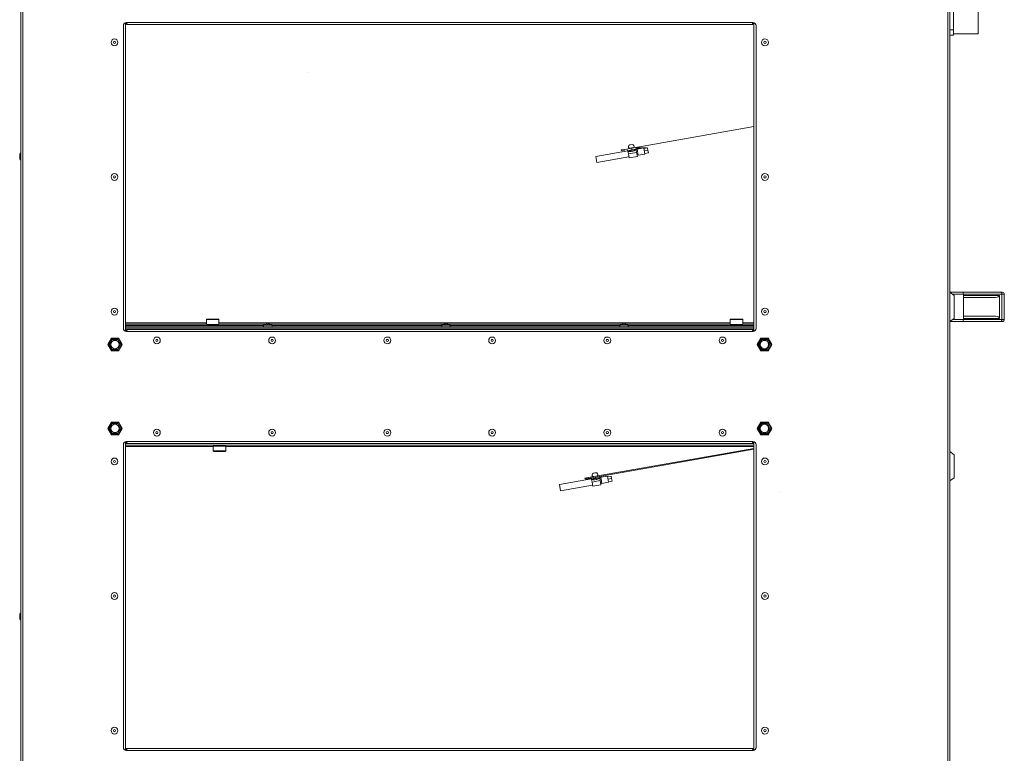
# Model space of a CAD drawing. Units: millimetres. Extents: x -22204 to 127321, y 15234 to 31047.
# Drawn here: x 12573 to 13513, y 22677 to 23377 of the extents above; entities that cross this region are included whole.
import ezdxf

# ---------------------------------------------------------------- set-up
doc = ezdxf.new("R2010")
doc.units = ezdxf.units.MM
doc.header["$MEASUREMENT"] = 0
doc.layers.add('WEN_NAW 1-_ZLICZAC', color=7, linetype='Continuous')
doc.layers.add('WEN_WYW 1-_ZLICZAC', color=7, linetype='Continuous')

msp = doc.modelspace()

# ---------------------------------------------------------------- linework, layer by layer
at = {"color": 8, "linetype": 'Continuous', "lineweight": 15}
for p, q in [((12574.06, 23874.76), (12574.06, 22179.16)), ((12576.06, 23874.96), (12576.06, 22178.96)), ((13459.06, 22178.96), (13459.06, 23874.96)), ((13461.06, 23874.96), (13461.06, 22178.96)), ((13464.56, 23423.26), (13464.56, 23367.26)), ((13488.06, 23363.51), (13488.06, 23395.26)), ((13488.26, 23365.76), (13488.26, 23395.26)), ((12672.06, 23371.46), (12672.06, 23082.46)), ((12674.06, 23374.29), (12674.06, 23079.63)), ((13273.06, 23374.46), (12675.06, 23374.46)), ((13272.06, 23372.46), (12676.06, 23372.46)), ((13274.06, 23079.63), (13274.06, 23374.29)), ((13276.06, 23082.46), (13276.06, 23371.46)), ((13461.06, 23367.26), (13464.56, 23367.26)), ((13464.56, 23362.26), (13461.06, 23362.26)), ((13464.56, 23367.26), (13464.56, 23362.26)), ((13464.56, 23363.51), (13488.06, 23363.51)), ((13488.06, 23365.76), (13488.26, 23365.76)), ((13274.06, 23275.09), (13150.36, 23253.28)), ((13157.75, 23257.88), (13155.63, 23257.51)), ((12573.06, 23245.56), (12573.06, 23247.56)), ((12574.06, 23249.81), (12573.6, 23249.81)), ((12573.6, 23243.31), (12573.6, 23249.81)), ((13153.63, 23252.03), (13123.1, 23246.64)), ((13123.1, 23246.64), (13124.14, 23240.73)), ((13147.41, 23252.76), (13150.36, 23253.28)), ((13147.55, 23251.97), (13147.41, 23252.76)), ((13150.5, 23252.49), (13147.55, 23251.97)), ((13150.36, 23253.28), (13150.5, 23252.49)), ((13153.63, 23252.03), (13153.46, 23253.01)), ((13161.51, 23253.42), (13153.63, 23252.03)), ((13157.57, 23252.72), (13153.63, 23252.03)), ((13153.63, 23252.03), (13153.68, 23251.73)), ((13161.56, 23253.12), (13153.68, 23251.73)), ((13153.72, 23251.53), (13153.68, 23251.73)), ((13153.72, 23251.53), (13154, 23251.58)), ((13154.15, 23249.07), (13153.72, 23251.53)), ((13154.15, 23249.07), (13162.03, 23250.46)), ((13154.84, 23245.13), (13154.15, 23249.07)), ((13154.84, 23245.13), (13162.72, 23246.52)), ((13159.28, 23255.11), (13155.14, 23254.38)), ((13155.14, 23254.38), (13155.19, 23254.13)), ((13158.78, 23251.61), (13156.81, 23251.27)), ((13157.57, 23252.72), (13157.39, 23253.71)), ((13161.51, 23253.42), (13157.57, 23252.72)), ((13159.32, 23254.86), (13159.28, 23255.11)), ((13161.31, 23252.87), (13161.59, 23252.92)), ((13161.33, 23254.4), (13161.51, 23253.42)), ((13161.34, 23254.37), (13166.89, 23254.37)), ((13161.56, 23253.12), (13161.51, 23253.42)), ((13161.59, 23252.92), (13161.56, 23253.12)), ((13162.58, 23253.1), (13161.59, 23252.92)), ((13162.03, 23250.46), (13161.59, 23252.92)), ((13162.72, 23246.52), (13162.03, 23250.46)), ((13162.46, 23248), (13163.45, 23248.17)), ((13162.47, 23247.94), (13163.49, 23247.94)), ((13168.89, 23254.72), (13162.49, 23253.59)), ((13162.49, 23253.59), (13163.53, 23247.68)), ((13168.48, 23254.65), (13162.72, 23254.65)), ((13168.56, 23254.66), (13162.8, 23254.66)), ((13163.53, 23247.68), (13169.94, 23248.81)), ((13169.94, 23248.81), (13168.89, 23254.72)), ((13171.44, 23254.66), (13168.9, 23254.66)), ((13171.36, 23254.65), (13168.91, 23254.65)), ((13168.96, 23254.37), (13169.77, 23254.37)), ((13172.43, 23254.83), (13168.98, 23254.23)), ((13169.41, 23251.76), (13172.86, 23252.37)), ((13169.85, 23249.3), (13173.3, 23249.91)), ((13172.43, 23254.83), (13172.86, 23252.37)), ((13172.86, 23252.37), (13173.3, 23249.91)), ((12573.6, 23243.31), (12574.06, 23243.31)), ((13124.14, 23240.73), (13154.67, 23246.12)), ((13465.06, 23113.96), (13461.06, 23116.96)), ((13473.47, 23116.96), (13461.06, 23116.96)), ((13463.73, 23114.96), (13474.06, 23114.96)), ((13509.68, 23116.96), (13473.47, 23116.96)), ((13474.06, 23113.96), (13474.06, 23114.96)), ((13510.76, 23114.96), (13474.06, 23114.96)), ((13509.68, 23116.96), (13509.89, 23116.92)), ((13509.89, 23116.92), (13510.09, 23116.81)), ((13510.09, 23116.81), (13510.28, 23116.63)), ((13510.28, 23116.63), (13510.44, 23116.38)), ((13510.44, 23116.38), (13510.58, 23116.07)), ((13510.58, 23116.07), (13510.68, 23115.73)), ((13510.68, 23115.73), (13510.74, 23115.35)), ((13510.74, 23115.35), (13510.76, 23114.96)), ((13510.76, 23114.96), (13510.76, 23090.96)), ((13513.06, 23114.96), (13510.76, 23114.96)), ((13513.06, 23114.96), (13513.06, 23090.96)), ((13465.06, 23091.96), (13465.06, 23113.96)), ((13474.06, 23091.96), (13474.06, 23113.96)), ((13474.06, 23113.96), (13508.38, 23113.96)), ((13474.06, 23111.96), (13504.67, 23111.96)), ((13508.38, 23113.96), (13508.38, 23091.96)), ((12751.28, 23087.69), (12674.06, 23087.69)), ((12751.28, 23086.42), (12674.06, 23086.42)), ((12751.28, 23090.76), (12751.28, 23086.26)), ((12751.28, 23090.76), (12752.6, 23090.76)), ((12751.78, 23091.26), (12752.99, 23091.26)), ((12752.6, 23090.76), (12763.28, 23090.76)), ((12752.99, 23091.26), (12762.78, 23091.26)), ((12763.28, 23086.26), (12763.28, 23090.76)), ((13251.28, 23087.69), (12763.28, 23087.69)), ((12807.59, 23086.42), (12763.28, 23086.42)), ((12808.14, 23086.49), (12808.14, 23086.59)), ((12808.42, 23086.55), (12808.42, 23086.68)), ((12811.5, 23086.68), (12811.5, 23086.53)), ((12811.74, 23086.48), (12811.74, 23086.59)), ((12977.59, 23086.42), (12812.33, 23086.42)), ((12978.14, 23086.49), (12978.14, 23086.59)), ((12978.42, 23086.55), (12978.42, 23086.68)), ((12981.5, 23086.68), (12981.5, 23086.53)), ((12981.74, 23086.48), (12981.74, 23086.59)), ((13147.59, 23086.42), (12982.33, 23086.42)), ((13148.14, 23086.49), (13148.14, 23086.59)), ((13148.42, 23086.55), (13148.42, 23086.68)), ((13151.5, 23086.68), (13151.5, 23086.53)), ((13151.74, 23086.48), (13151.74, 23086.59)), ((13251.28, 23086.42), (13152.33, 23086.42)), ((13251.28, 23090.76), (13251.28, 23086.26)), ((13251.28, 23090.76), (13252.6, 23090.76)), ((13251.78, 23091.26), (13252.99, 23091.26)), ((13252.6, 23090.76), (13263.28, 23090.76)), ((13252.99, 23091.26), (13262.78, 23091.26)), ((13263.28, 23086.26), (13263.28, 23090.76)), ((13274.06, 23087.69), (13263.28, 23087.69)), ((13274.06, 23086.42), (13263.28, 23086.42)), ((13461.06, 23088.96), (13465.06, 23091.96)), ((13473.47, 23088.96), (13461.06, 23088.96)), ((13474.06, 23090.96), (13463.73, 23090.96)), ((13509.68, 23088.96), (13473.47, 23088.96)), ((13504.67, 23093.96), (13474.06, 23093.96)), ((13474.06, 23090.96), (13474.06, 23091.96)), ((13508.38, 23091.96), (13474.06, 23091.96)), ((13474.06, 23090.96), (13510.76, 23090.96)), ((13509.89, 23089), (13509.68, 23088.96)), ((13510.09, 23089.12), (13509.89, 23089)), ((13510.28, 23089.3), (13510.09, 23089.12)), ((13510.44, 23089.55), (13510.28, 23089.3)), ((13510.58, 23089.85), (13510.44, 23089.55)), ((13510.68, 23090.2), (13510.58, 23089.85)), ((13510.74, 23090.57), (13510.68, 23090.2)), ((13510.76, 23090.96), (13510.74, 23090.57)), ((13510.76, 23090.96), (13513.06, 23090.96)), ((12805.96, 23085.26), (12674.06, 23085.26)), ((12674.06, 23083.76), (13274.06, 23083.76)), ((12674.06, 23082.76), (13274.06, 23082.76)), ((12674.34, 23080.46), (12674.06, 23080.46)), ((12675.06, 23079.46), (13273.06, 23079.46)), ((12676.06, 23081.46), (13272.06, 23081.46)), ((12751.28, 23086.26), (12752.6, 23086.26)), ((12752.6, 23086.26), (12763.28, 23086.26)), ((12752.88, 23086.26), (12752.88, 23085.26)), ((12761.68, 23085.26), (12761.68, 23086.26)), ((12805.96, 23085.46), (12805.96, 23083.76)), ((12805.96, 23085.46), (12813.96, 23085.46)), ((12813.96, 23083.76), (12813.96, 23085.46)), ((12975.96, 23085.26), (12813.96, 23085.26)), ((12975.96, 23085.46), (12975.96, 23083.76)), ((12975.96, 23085.46), (12983.96, 23085.46)), ((12983.96, 23083.76), (12983.96, 23085.46)), ((13145.96, 23085.26), (12983.96, 23085.26)), ((13145.96, 23085.46), (13145.96, 23083.76)), ((13145.96, 23085.46), (13153.96, 23085.46)), ((13153.96, 23083.76), (13153.96, 23085.46)), ((13274.06, 23085.26), (13153.96, 23085.26)), ((13251.28, 23086.26), (13252.6, 23086.26)), ((13252.6, 23086.26), (13263.28, 23086.26)), ((13252.88, 23086.26), (13252.88, 23085.26)), ((13261.68, 23085.26), (13261.68, 23086.26)), ((13274.06, 23080.46), (13273.76, 23080.46)), ((12660.6, 23072.96), (12657.13, 23066.96)), ((12657.71, 23066.96), (12660.88, 23072.46)), ((12661.43, 23071.51), (12658.81, 23066.96)), ((12667.52, 23072.96), (12660.6, 23072.96)), ((12660.88, 23072.46), (12667.24, 23072.46)), ((12666.69, 23071.51), (12661.43, 23071.51)), ((12669.31, 23066.96), (12666.69, 23071.51)), ((12667.24, 23072.46), (12670.41, 23066.96)), ((12670.99, 23066.96), (12667.52, 23072.96)), ((13280.6, 23072.96), (13277.13, 23066.96)), ((13280.88, 23072.46), (13277.71, 23066.96)), ((13281.43, 23071.51), (13278.81, 23066.96)), ((13287.52, 23072.96), (13280.6, 23072.96)), ((13287.24, 23072.46), (13280.88, 23072.46)), ((13286.69, 23071.51), (13281.43, 23071.51)), ((13289.31, 23066.96), (13286.69, 23071.51)), ((13290.41, 23066.96), (13287.24, 23072.46)), ((13290.99, 23066.96), (13287.52, 23072.96)), ((12657.13, 23066.96), (12660.6, 23060.96)), ((12660.88, 23061.46), (12657.71, 23066.96)), ((12658.81, 23066.96), (12661.43, 23062.41)), ((12660.6, 23060.96), (12667.52, 23060.96)), ((12667.24, 23061.46), (12660.88, 23061.46)), ((12661.43, 23062.41), (12666.69, 23062.41)), ((12666.69, 23062.41), (12669.31, 23066.96)), ((12670.41, 23066.96), (12667.24, 23061.46)), ((12667.52, 23060.96), (12670.99, 23066.96)), ((13277.13, 23066.96), (13280.6, 23060.96)), ((13277.71, 23066.96), (13280.88, 23061.46)), ((13278.81, 23066.96), (13281.43, 23062.41)), ((13280.6, 23060.96), (13287.52, 23060.96)), ((13280.88, 23061.46), (13287.24, 23061.46)), ((13281.43, 23062.41), (13286.69, 23062.41)), ((13286.69, 23062.41), (13289.31, 23066.96)), ((13287.24, 23061.46), (13290.41, 23066.96)), ((13287.52, 23060.96), (13290.99, 23066.96)), ((12660.6, 22992.96), (12657.13, 22986.96)), ((12660.88, 22992.46), (12657.71, 22986.96)), ((12667.52, 22992.96), (12660.6, 22992.96)), ((12667.24, 22992.46), (12660.88, 22992.46)), ((12670.41, 22986.96), (12667.24, 22992.46)), ((12670.99, 22986.96), (12667.52, 22992.96)), ((13280.6, 22992.96), (13277.13, 22986.96)), ((13277.71, 22986.96), (13280.88, 22992.46)), ((13287.52, 22992.96), (13280.6, 22992.96)), ((13280.88, 22992.46), (13287.24, 22992.46)), ((13287.24, 22992.46), (13290.41, 22986.96)), ((13290.99, 22986.96), (13287.52, 22992.96)), ((12657.13, 22986.96), (12660.6, 22980.96)), ((12657.71, 22986.96), (12660.88, 22981.46)), ((12661.43, 22991.51), (12658.81, 22986.96)), ((12658.81, 22986.96), (12661.43, 22982.41)), ((12666.69, 22991.51), (12661.43, 22991.51)), ((12669.31, 22986.96), (12666.69, 22991.51)), ((12666.69, 22982.41), (12669.31, 22986.96)), ((12667.24, 22981.46), (12670.41, 22986.96)), ((12667.52, 22980.96), (12670.99, 22986.96)), ((13277.13, 22986.96), (13280.6, 22980.96)), ((13280.88, 22981.46), (13277.71, 22986.96)), ((13281.43, 22991.51), (13278.81, 22986.96)), ((13278.81, 22986.96), (13281.43, 22982.41)), ((13286.69, 22991.51), (13281.43, 22991.51)), ((13289.31, 22986.96), (13286.69, 22991.51)), ((13286.69, 22982.41), (13289.31, 22986.96)), ((13290.41, 22986.96), (13287.24, 22981.46)), ((13287.52, 22980.96), (13290.99, 22986.96)), ((12660.6, 22980.96), (12667.52, 22980.96)), ((12660.88, 22981.46), (12667.24, 22981.46)), ((12661.43, 22982.41), (12666.69, 22982.41)), ((12674.06, 22974.29), (12674.06, 22679.63)), ((13273.06, 22974.46), (12675.06, 22974.46)), ((13274.06, 22679.63), (13274.06, 22974.29)), ((13280.6, 22980.96), (13287.52, 22980.96)), ((13287.24, 22981.46), (13280.88, 22981.46)), ((13281.43, 22982.41), (13286.69, 22982.41)), ((12672.06, 22971.46), (12672.06, 22682.46)), ((12676.06, 22972.46), (12674.06, 22972.46)), ((13274.06, 22970.96), (12674.06, 22970.96)), ((12674.06, 22969.66), (12757.76, 22969.66)), ((13272.06, 22972.46), (12676.06, 22972.46)), ((12757.76, 22969.96), (12757.76, 22965.46)), ((12757.78, 22969.96), (12757.76, 22969.96)), ((12757.78, 22965.46), (12757.76, 22965.46)), ((12769.76, 22969.96), (12757.78, 22969.96)), ((12769.76, 22965.46), (12757.78, 22965.46)), ((12758.28, 22964.96), (12758.26, 22964.96)), ((12769.26, 22964.96), (12758.28, 22964.96)), ((12759.36, 22970.96), (12759.36, 22969.96)), ((12768.16, 22969.96), (12768.16, 22970.96)), ((12769.76, 22965.46), (12769.76, 22969.96)), ((12769.76, 22969.66), (13274.06, 22969.66)), ((13274.06, 22967.91), (13115.66, 22939.98)), ((13274.06, 22967.1), (13115.8, 22939.19)), ((13274.06, 22972.46), (13272.06, 22972.46)), ((13276.06, 22682.46), (13276.06, 22971.46)), ((13465.06, 22961.86), (13461.06, 22964.86)), ((13465.06, 22939.86), (13465.06, 22961.86)), ((13118.93, 22938.73), (13088.4, 22933.34)), ((13112.71, 22939.46), (13115.66, 22939.98)), ((13112.85, 22938.67), (13112.71, 22939.46)), ((13115.8, 22939.19), (13112.85, 22938.67)), ((13113.01, 22938.7), (13118.76, 22938.7)), ((13115.66, 22939.98), (13115.8, 22939.19)), ((13118.93, 22938.73), (13118.76, 22939.71)), ((13123.79, 22939.58), (13118.93, 22938.73)), ((13122.87, 22939.42), (13118.93, 22938.73)), ((13118.93, 22938.73), (13118.98, 22938.43)), ((13123.85, 22939.29), (13118.98, 22938.43)), ((13119.02, 22938.23), (13118.98, 22938.43)), ((13119.02, 22938.23), (13119.3, 22938.28)), ((13119.45, 22935.77), (13119.02, 22938.23)), ((13119.45, 22935.77), (13127.33, 22937.16)), ((13123, 22941.53), (13120.44, 22941.08)), ((13120.44, 22941.08), (13120.49, 22940.83)), ((13122.24, 22944.44), (13120.93, 22944.21)), ((13123.33, 22938.18), (13122.11, 22937.97)), ((13123.05, 22944.58), (13122.24, 22944.44)), ((13122.87, 22939.42), (13122.69, 22940.41)), ((13126.81, 22940.12), (13122.87, 22939.42)), ((13124.58, 22941.81), (13123, 22941.53)), ((13124.08, 22938.31), (13123.33, 22938.18)), ((13126.81, 22940.12), (13123.79, 22939.58)), ((13126.86, 22939.82), (13123.85, 22939.29)), ((13124.62, 22941.56), (13124.58, 22941.81)), ((13126.61, 22939.57), (13126.89, 22939.62)), ((13126.63, 22941.1), (13126.81, 22940.12)), ((13126.86, 22939.82), (13126.81, 22940.12)), ((13126.89, 22939.62), (13126.86, 22939.82)), ((13127.88, 22939.8), (13126.89, 22939.62)), ((13127.33, 22937.16), (13126.89, 22939.62)), ((13128.02, 22933.22), (13127.33, 22937.16)), ((13134.19, 22941.42), (13127.79, 22940.29)), ((13127.79, 22940.29), (13128.83, 22934.38)), ((13135.24, 22935.51), (13134.19, 22941.42)), ((13137.73, 22941.53), (13134.28, 22940.93)), ((13134.71, 22938.46), (13138.16, 22939.07)), ((13135.15, 22936), (13138.6, 22936.61)), ((13137.73, 22941.53), (13138.16, 22939.07)), ((13138.16, 22939.07), (13138.6, 22936.61)), ((13461.06, 22936.86), (13465.06, 22939.86)), ((13088.4, 22933.34), (13089.44, 22927.43)), ((13089.44, 22927.43), (13119.97, 22932.82)), ((13120.14, 22931.83), (13119.45, 22935.77)), ((13120.14, 22931.83), (13128.02, 22933.22)), ((13127.76, 22934.7), (13128.75, 22934.87)), ((13128.83, 22934.38), (13135.24, 22935.51)), ((12573.06, 22806.36), (12573.06, 22808.36)), ((12574.06, 22810.61), (12573.6, 22810.61)), ((12573.6, 22804.11), (12573.6, 22810.61)), ((12573.6, 22804.11), (12574.06, 22804.11)), ((12675.06, 22679.46), (13273.06, 22679.46)), ((12676.06, 22681.46), (13272.06, 22681.46))]:
    msp.add_line(p, q, dxfattribs=at)
for centre, radius in [((12663.56, 23355.46), 3.25), ((12663.56, 23355.46), 1), ((13284.56, 23355.46), 3.25), ((13284.56, 23355.46), 1), ((12663.56, 23226.96), 3.25), ((12663.56, 23226.96), 1), ((13284.56, 23226.96), 3.25), ((13284.56, 23226.96), 1), ((12663.56, 23098.46), 3.25), ((12663.56, 23098.46), 1), ((13284.56, 23098.46), 3.25), ((13284.56, 23098.46), 1), ((12664.06, 23066.96), 4), ((12704.06, 23070.96), 3.25), ((12704.06, 23070.96), 1), ((12814.06, 23070.96), 3.25), ((12814.06, 23070.96), 1), ((12924.06, 23070.96), 3.25), ((12924.06, 23070.96), 1), ((13024.06, 23070.96), 3.25), ((13024.06, 23070.96), 1), ((13134.06, 23070.96), 3.25), ((13134.06, 23070.96), 1), ((13244.06, 23070.96), 3.25), ((13244.06, 23070.96), 1), ((13284.06, 23066.96), 4), ((12664.06, 22986.96), 4), ((12704.06, 22982.96), 3.25), ((12704.06, 22982.96), 1), ((12814.06, 22982.96), 3.25), ((12814.06, 22982.96), 1), ((12924.06, 22982.96), 3.25), ((12924.06, 22982.96), 1), ((13024.06, 22982.96), 3.25), ((13024.06, 22982.96), 1), ((13134.06, 22982.96), 3.25), ((13134.06, 22982.96), 1), ((13244.06, 22982.96), 3.25), ((13244.06, 22982.96), 1), ((13284.06, 22986.96), 4), ((12663.56, 22955.46), 3.25), ((12663.56, 22955.46), 1), ((13284.56, 22955.46), 3.25), ((13284.56, 22955.46), 1), ((12663.56, 22826.96), 3.25), ((12663.56, 22826.96), 1), ((13284.56, 22826.96), 3.25), ((13284.56, 22826.96), 1), ((12663.56, 22698.46), 3.25), ((13284.56, 22698.46), 3.25), ((12663.56, 22698.46), 1), ((13284.56, 22698.46), 1)]:
    msp.add_circle(centre, radius, dxfattribs=at)
for centre, radius, start, end in [((12675.06, 23371.46), 3, 90, 180), ((13273.06, 23371.46), 3, 0, 90), ((13155.92, 23255.86), 1.68, 100, 242.26741), ((13158.04, 23256.23), 1.68, 317.73259, 100), ((12578.06, 23247.56), 5, 153.25632, 180), ((13155.94, 23256.19), 5, 243.1301, 280), ((13157.91, 23256.54), 5, 280, 316.8699), ((12578.06, 23245.56), 5, 180, 206.74368), ((13511.06, 23114.96), 2, 0, 90), ((12751.78, 23090.76), 0.5, 90, 180), ((12762.78, 23090.76), 0.5, 0, 90), ((12809.91, 23080.59), 6.27, 103.88425, 129.03175), ((12810.01, 23080.59), 6.27, 50.96825, 76.11515), ((12979.91, 23080.59), 6.27, 103.88425, 129.03175), ((12980.01, 23080.59), 6.27, 50.96825, 76.11515), ((13149.91, 23080.59), 6.27, 103.88425, 129.03175), ((13150.01, 23080.59), 6.27, 50.96825, 76.11515), ((13251.78, 23090.76), 0.5, 90, 180), ((13262.78, 23090.76), 0.5, 0, 90), ((13511.06, 23090.96), 2, 270, 0), ((12675.06, 23082.46), 3, 180, 270), ((13273.06, 23082.46), 3, 270, 0), ((12675.06, 22971.46), 3, 90, 180), ((13273.06, 22971.46), 3, 0, 90), ((12758.26, 22965.46), 0.5, 180, 270), ((12769.26, 22965.46), 0.5, 270, 0), ((13121.24, 22942.89), 5, 243.1301, 280), ((13121.22, 22942.56), 1.68, 100, 242.26741), ((13123.34, 22942.93), 1.68, 317.73259, 100), ((13123.21, 22943.24), 5, 280, 316.8699), ((12578.06, 22808.36), 5, 153.25632, 180), ((12578.06, 22806.36), 5, 180, 206.74368), ((12675.06, 22682.46), 3, 180, 270), ((13273.06, 22682.46), 3, 270, 0)]:
    msp.add_arc(centre, radius, start, end, dxfattribs=at)
for centre, major_axis, ratio, start_param, end_param in [((13473.47, 23114.96), (0, 2), 0.292998, 4.712389, 6.283185), ((13504.67, 23113.96), (3.71, 0), 0.539666, 4.712389, 6.283185), ((13473.47, 23090.96), (0, 2), 0.292998, 3.141593, 4.712389), ((13504.67, 23091.96), (3.71, 0), 0.539666, 0, 1.570796)]:
    msp.add_ellipse(centre, major_axis=major_axis, ratio=ratio, start_param=start_param, end_param=end_param, dxfattribs=at)
for points, knots in [([(12674.06, 23374.46), (12674.09, 23374.22), (12674.11, 23373.99), (12674.19, 23373.76), (12674.26, 23373.54), (12674.39, 23373.33), (12674.55, 23373.15), (12674.71, 23372.97), (12674.9, 23372.82), (12675.11, 23372.7), (12675.32, 23372.59), (12675.55, 23372.51), (12675.79, 23372.48), (12675.88, 23372.47), (12675.97, 23372.47), (12676.06, 23372.46)], [0, 0, 0, 0, 1, 1, 1, 2, 2, 2, 3, 3, 3, 4, 4, 4, 5, 5, 5, 5]), ([(12674.86, 23374.46), (12674.88, 23374.31), (12674.9, 23374.15), (12674.95, 23374), (12675, 23373.85), (12675.09, 23373.7), (12675.21, 23373.61), (12675.23, 23373.6), (12675.24, 23373.59), (12675.26, 23373.58)], [0, 0, 0, 0, 1, 1, 1, 2, 2, 2, 3, 3, 3, 3]), ([(12676.06, 23372.46), (12675.97, 23372.49), (12675.89, 23372.51), (12675.8, 23372.59), (12675.72, 23372.67), (12675.63, 23372.8), (12675.54, 23372.96), (12675.46, 23373.11), (12675.37, 23373.3), (12675.29, 23373.51), (12675.2, 23373.72), (12675.11, 23373.95), (12675.03, 23374.19), (12675, 23374.28), (12674.96, 23374.37), (12674.93, 23374.46)], [0, 0, 0, 0, 1, 1, 1, 2, 2, 2, 3, 3, 3, 4, 4, 4, 5, 5, 5, 5]), ([(13273.19, 23374.46), (13273.1, 23374.22), (13273.02, 23373.99), (13272.93, 23373.76), (13272.85, 23373.54), (13272.76, 23373.33), (13272.67, 23373.15), (13272.59, 23372.97), (13272.5, 23372.82), (13272.42, 23372.7), (13272.33, 23372.59), (13272.24, 23372.51), (13272.16, 23372.48), (13272.13, 23372.47), (13272.09, 23372.47), (13272.06, 23372.46)], [0, 0, 0, 0, 1, 1, 1, 2, 2, 2, 3, 3, 3, 4, 4, 4, 5, 5, 5, 5]), ([(13272.06, 23372.46), (13272.3, 23372.49), (13272.54, 23372.51), (13272.76, 23372.59), (13272.99, 23372.67), (13273.2, 23372.8), (13273.37, 23372.96), (13273.55, 23373.11), (13273.7, 23373.3), (13273.82, 23373.51), (13273.94, 23373.72), (13274.02, 23373.95), (13274.04, 23374.19), (13274.04, 23374.22), (13274.05, 23374.24), (13274.05, 23374.26)], [0, 0, 0, 0, 1, 1, 1, 2, 2, 2, 3, 3, 3, 4, 4, 4, 5, 5, 5, 5]), ([(13272.86, 23373.58), (13272.87, 23373.59), (13272.89, 23373.6), (13272.91, 23373.62), (13273.04, 23373.71), (13273.12, 23373.86), (13273.17, 23374.01), (13273.22, 23374.16), (13273.24, 23374.31), (13273.26, 23374.46)], [0, 0, 0, 0, 1, 1, 1, 2, 2, 2, 3, 3, 3, 3]), ([(13511.06, 23116.96), (13511.04, 23116.96), (13511.03, 23116.96), (13510.97, 23116.96), (13510.91, 23116.96), (13510.82, 23116.96), (13510.69, 23116.96), (13510.57, 23116.96), (13510.42, 23116.96), (13510.25, 23116.96), (13510.08, 23116.96), (13509.88, 23116.96), (13509.68, 23116.96)], [0, 0, 0, 0, 1, 1, 1, 2, 2, 2, 3, 3, 3, 4, 4, 4, 4]), ([(12808.55, 23086.59), (12808.5, 23086.58), (12808.45, 23086.56), (12808.4, 23086.55), (12808.35, 23086.53), (12808.29, 23086.52), (12808.24, 23086.51), (12808.2, 23086.5), (12808.15, 23086.49), (12808.11, 23086.49), (12808.07, 23086.48), (12808.04, 23086.48), (12808.02, 23086.48), (12807.99, 23086.48), (12807.97, 23086.48), (12807.96, 23086.48), (12807.95, 23086.49), (12807.94, 23086.5), (12807.95, 23086.5), (12807.96, 23086.5), (12807.97, 23086.52), (12807.99, 23086.53), (12808.01, 23086.54), (12808.04, 23086.55), (12808.07, 23086.57), (12808.09, 23086.57), (12808.11, 23086.58), (12808.14, 23086.59)], [0, 0, 0, 0, 1, 1, 1, 2, 2, 2, 3, 3, 3, 4, 4, 4, 5, 5, 5, 6, 6, 6, 7, 7, 7, 8, 8, 8, 9, 9, 9, 9]), ([(12808.14, 23086.59), (12808.19, 23086.61), (12808.25, 23086.63), (12808.29, 23086.64), (12808.34, 23086.66), (12808.38, 23086.67), (12808.39, 23086.68), (12808.4, 23086.68), (12808.4, 23086.68), (12808.41, 23086.68)], [0, 0, 0, 0, 1, 1, 1, 2, 2, 2, 3, 3, 3, 3]), ([(12809.45, 23086.59), (12809.44, 23086.61), (12809.43, 23086.63), (12809.4, 23086.64), (12809.37, 23086.66), (12809.32, 23086.67), (12809.27, 23086.68), (12809.22, 23086.68), (12809.16, 23086.68), (12809.09, 23086.68), (12809.03, 23086.68), (12808.96, 23086.67), (12808.89, 23086.66), (12808.82, 23086.65), (12808.75, 23086.64), (12808.68, 23086.62), (12808.63, 23086.61), (12808.59, 23086.6), (12808.55, 23086.59)], [0, 0, 0, 0, 1, 1, 1, 2, 2, 2, 3, 3, 3, 4, 4, 4, 5, 5, 5, 6, 6, 6, 6]), ([(12810.33, 23086.59), (12810.32, 23086.58), (12810.3, 23086.56), (12810.28, 23086.55), (12810.25, 23086.53), (12810.22, 23086.52), (12810.18, 23086.51), (12810.14, 23086.5), (12810.1, 23086.49), (12810.05, 23086.49), (12810, 23086.48), (12809.95, 23086.48), (12809.9, 23086.48), (12809.86, 23086.48), (12809.81, 23086.48), (12809.76, 23086.48), (12809.72, 23086.49), (12809.67, 23086.49), (12809.63, 23086.5), (12809.6, 23086.51), (12809.56, 23086.52), (12809.53, 23086.53), (12809.5, 23086.54), (12809.48, 23086.55), (12809.47, 23086.57)], [0, 0, 0, 0, 1, 1, 1, 2, 2, 2, 3, 3, 3, 4, 4, 4, 5, 5, 5, 6, 6, 6, 7, 7, 7, 8, 8, 8, 8]), ([(12811.28, 23086.59), (12811.21, 23086.61), (12811.14, 23086.63), (12811.06, 23086.64), (12810.99, 23086.66), (12810.91, 23086.67), (12810.84, 23086.68), (12810.76, 23086.68), (12810.7, 23086.68), (12810.63, 23086.68), (12810.57, 23086.68), (12810.52, 23086.67), (12810.47, 23086.66), (12810.43, 23086.65), (12810.39, 23086.64), (12810.37, 23086.62), (12810.35, 23086.61), (12810.34, 23086.6), (12810.33, 23086.59)], [0, 0, 0, 0, 1, 1, 1, 2, 2, 2, 3, 3, 3, 4, 4, 4, 5, 5, 5, 6, 6, 6, 6]), ([(12811.74, 23086.59), (12811.78, 23086.58), (12811.82, 23086.56), (12811.84, 23086.55), (12811.87, 23086.53), (12811.89, 23086.52), (12811.9, 23086.51), (12811.91, 23086.5), (12811.9, 23086.48), (12811.9, 23086.49), (12811.9, 23086.5), (12811.87, 23086.48), (12811.85, 23086.48), (12811.83, 23086.48), (12811.8, 23086.48), (12811.76, 23086.48), (12811.73, 23086.49), (12811.69, 23086.49), (12811.64, 23086.5), (12811.6, 23086.51), (12811.55, 23086.52), (12811.5, 23086.53), (12811.46, 23086.54), (12811.41, 23086.55), (12811.36, 23086.57), (12811.33, 23086.57), (12811.3, 23086.58), (12811.28, 23086.59)], [0, 0, 0, 0, 1, 1, 1, 2, 2, 2, 3, 3, 3, 4, 4, 4, 5, 5, 5, 6, 6, 6, 7, 7, 7, 8, 8, 8, 9, 9, 9, 9]), ([(12811.5, 23086.68), (12811.5, 23086.68), (12811.5, 23086.68), (12811.5, 23086.68), (12811.51, 23086.68), (12811.52, 23086.68), (12811.54, 23086.66), (12811.57, 23086.65), (12811.6, 23086.64), (12811.65, 23086.62), (12811.68, 23086.61), (12811.71, 23086.6), (12811.74, 23086.59)], [0, 0, 0, 0, 1, 1, 1, 2, 2, 2, 3, 3, 3, 4, 4, 4, 4]), ([(12978.55, 23086.59), (12978.5, 23086.58), (12978.45, 23086.56), (12978.4, 23086.55), (12978.35, 23086.53), (12978.29, 23086.52), (12978.24, 23086.51), (12978.2, 23086.5), (12978.15, 23086.49), (12978.11, 23086.49), (12978.07, 23086.48), (12978.04, 23086.48), (12978.02, 23086.48), (12977.99, 23086.48), (12977.97, 23086.48), (12977.96, 23086.48), (12977.95, 23086.49), (12977.94, 23086.5), (12977.95, 23086.5), (12977.96, 23086.5), (12977.97, 23086.52), (12977.99, 23086.53), (12978.01, 23086.54), (12978.04, 23086.55), (12978.07, 23086.57), (12978.09, 23086.57), (12978.11, 23086.58), (12978.14, 23086.59)], [0, 0, 0, 0, 1, 1, 1, 2, 2, 2, 3, 3, 3, 4, 4, 4, 5, 5, 5, 6, 6, 6, 7, 7, 7, 8, 8, 8, 9, 9, 9, 9]), ([(12978.14, 23086.59), (12978.19, 23086.61), (12978.25, 23086.63), (12978.29, 23086.64), (12978.34, 23086.66), (12978.38, 23086.67), (12978.39, 23086.68), (12978.4, 23086.68), (12978.4, 23086.68), (12978.41, 23086.68)], [0, 0, 0, 0, 1, 1, 1, 2, 2, 2, 3, 3, 3, 3]), ([(12979.45, 23086.59), (12979.44, 23086.61), (12979.43, 23086.63), (12979.4, 23086.64), (12979.37, 23086.66), (12979.32, 23086.67), (12979.27, 23086.68), (12979.22, 23086.68), (12979.16, 23086.68), (12979.09, 23086.68), (12979.03, 23086.68), (12978.96, 23086.67), (12978.89, 23086.66), (12978.82, 23086.65), (12978.75, 23086.64), (12978.68, 23086.62), (12978.63, 23086.61), (12978.59, 23086.6), (12978.55, 23086.59)], [0, 0, 0, 0, 1, 1, 1, 2, 2, 2, 3, 3, 3, 4, 4, 4, 5, 5, 5, 6, 6, 6, 6]), ([(12980.33, 23086.59), (12980.32, 23086.58), (12980.3, 23086.56), (12980.28, 23086.55), (12980.25, 23086.53), (12980.22, 23086.52), (12980.18, 23086.51), (12980.14, 23086.5), (12980.1, 23086.49), (12980.05, 23086.49), (12980, 23086.48), (12979.95, 23086.48), (12979.9, 23086.48), (12979.86, 23086.48), (12979.81, 23086.48), (12979.76, 23086.48), (12979.72, 23086.49), (12979.67, 23086.49), (12979.63, 23086.5), (12979.6, 23086.51), (12979.56, 23086.52), (12979.53, 23086.53), (12979.5, 23086.54), (12979.48, 23086.55), (12979.47, 23086.57)], [0, 0, 0, 0, 1, 1, 1, 2, 2, 2, 3, 3, 3, 4, 4, 4, 5, 5, 5, 6, 6, 6, 7, 7, 7, 8, 8, 8, 8]), ([(12981.28, 23086.59), (12981.21, 23086.61), (12981.14, 23086.63), (12981.06, 23086.64), (12980.99, 23086.66), (12980.91, 23086.67), (12980.84, 23086.68), (12980.76, 23086.68), (12980.7, 23086.68), (12980.63, 23086.68), (12980.57, 23086.68), (12980.52, 23086.67), (12980.47, 23086.66), (12980.43, 23086.65), (12980.39, 23086.64), (12980.37, 23086.62), (12980.35, 23086.61), (12980.34, 23086.6), (12980.33, 23086.59)], [0, 0, 0, 0, 1, 1, 1, 2, 2, 2, 3, 3, 3, 4, 4, 4, 5, 5, 5, 6, 6, 6, 6]), ([(12981.74, 23086.59), (12981.78, 23086.58), (12981.82, 23086.56), (12981.84, 23086.55), (12981.87, 23086.53), (12981.89, 23086.52), (12981.9, 23086.51), (12981.91, 23086.5), (12981.9, 23086.48), (12981.9, 23086.49), (12981.9, 23086.5), (12981.87, 23086.48), (12981.85, 23086.48), (12981.83, 23086.48), (12981.8, 23086.48), (12981.76, 23086.48), (12981.73, 23086.49), (12981.69, 23086.49), (12981.64, 23086.5), (12981.6, 23086.51), (12981.55, 23086.52), (12981.5, 23086.53), (12981.46, 23086.54), (12981.41, 23086.55), (12981.36, 23086.57), (12981.33, 23086.57), (12981.3, 23086.58), (12981.28, 23086.59)], [0, 0, 0, 0, 1, 1, 1, 2, 2, 2, 3, 3, 3, 4, 4, 4, 5, 5, 5, 6, 6, 6, 7, 7, 7, 8, 8, 8, 9, 9, 9, 9]), ([(12981.5, 23086.68), (12981.5, 23086.68), (12981.5, 23086.68), (12981.5, 23086.68), (12981.51, 23086.68), (12981.52, 23086.68), (12981.54, 23086.66), (12981.57, 23086.65), (12981.6, 23086.64), (12981.65, 23086.62), (12981.68, 23086.61), (12981.71, 23086.6), (12981.74, 23086.59)], [0, 0, 0, 0, 1, 1, 1, 2, 2, 2, 3, 3, 3, 4, 4, 4, 4]), ([(13148.55, 23086.59), (13148.5, 23086.58), (13148.45, 23086.56), (13148.4, 23086.55), (13148.35, 23086.53), (13148.29, 23086.52), (13148.24, 23086.51), (13148.2, 23086.5), (13148.15, 23086.49), (13148.11, 23086.49), (13148.07, 23086.48), (13148.04, 23086.48), (13148.02, 23086.48), (13147.99, 23086.48), (13147.97, 23086.48), (13147.96, 23086.48), (13147.95, 23086.49), (13147.94, 23086.5), (13147.95, 23086.5), (13147.96, 23086.5), (13147.97, 23086.52), (13147.99, 23086.53), (13148.01, 23086.54), (13148.04, 23086.55), (13148.07, 23086.57), (13148.09, 23086.57), (13148.11, 23086.58), (13148.14, 23086.59)], [0, 0, 0, 0, 1, 1, 1, 2, 2, 2, 3, 3, 3, 4, 4, 4, 5, 5, 5, 6, 6, 6, 7, 7, 7, 8, 8, 8, 9, 9, 9, 9]), ([(13148.14, 23086.59), (13148.19, 23086.61), (13148.25, 23086.63), (13148.29, 23086.64), (13148.34, 23086.66), (13148.38, 23086.67), (13148.39, 23086.68), (13148.4, 23086.68), (13148.4, 23086.68), (13148.41, 23086.68)], [0, 0, 0, 0, 1, 1, 1, 2, 2, 2, 3, 3, 3, 3]), ([(13149.45, 23086.59), (13149.44, 23086.61), (13149.43, 23086.63), (13149.4, 23086.64), (13149.37, 23086.66), (13149.32, 23086.67), (13149.27, 23086.68), (13149.22, 23086.68), (13149.16, 23086.68), (13149.09, 23086.68), (13149.03, 23086.68), (13148.96, 23086.67), (13148.89, 23086.66), (13148.82, 23086.65), (13148.75, 23086.64), (13148.68, 23086.62), (13148.63, 23086.61), (13148.59, 23086.6), (13148.55, 23086.59)], [0, 0, 0, 0, 1, 1, 1, 2, 2, 2, 3, 3, 3, 4, 4, 4, 5, 5, 5, 6, 6, 6, 6]), ([(13150.33, 23086.59), (13150.32, 23086.58), (13150.3, 23086.56), (13150.28, 23086.55), (13150.25, 23086.53), (13150.22, 23086.52), (13150.18, 23086.51), (13150.14, 23086.5), (13150.1, 23086.49), (13150.05, 23086.49), (13150, 23086.48), (13149.95, 23086.48), (13149.9, 23086.48), (13149.86, 23086.48), (13149.81, 23086.48), (13149.76, 23086.48), (13149.72, 23086.49), (13149.67, 23086.49), (13149.63, 23086.5), (13149.6, 23086.51), (13149.56, 23086.52), (13149.53, 23086.53), (13149.5, 23086.54), (13149.48, 23086.55), (13149.47, 23086.57)], [0, 0, 0, 0, 1, 1, 1, 2, 2, 2, 3, 3, 3, 4, 4, 4, 5, 5, 5, 6, 6, 6, 7, 7, 7, 8, 8, 8, 8]), ([(13151.28, 23086.59), (13151.21, 23086.61), (13151.14, 23086.63), (13151.06, 23086.64), (13150.99, 23086.66), (13150.91, 23086.67), (13150.84, 23086.68), (13150.76, 23086.68), (13150.7, 23086.68), (13150.63, 23086.68), (13150.57, 23086.68), (13150.52, 23086.67), (13150.47, 23086.66), (13150.43, 23086.65), (13150.39, 23086.64), (13150.37, 23086.62), (13150.35, 23086.61), (13150.34, 23086.6), (13150.33, 23086.59)], [0, 0, 0, 0, 1, 1, 1, 2, 2, 2, 3, 3, 3, 4, 4, 4, 5, 5, 5, 6, 6, 6, 6]), ([(13151.74, 23086.59), (13151.78, 23086.58), (13151.82, 23086.56), (13151.84, 23086.55), (13151.87, 23086.53), (13151.89, 23086.52), (13151.9, 23086.51), (13151.91, 23086.5), (13151.9, 23086.48), (13151.9, 23086.49), (13151.9, 23086.5), (13151.87, 23086.48), (13151.85, 23086.48), (13151.83, 23086.48), (13151.8, 23086.48), (13151.76, 23086.48), (13151.73, 23086.49), (13151.69, 23086.49), (13151.64, 23086.5), (13151.6, 23086.51), (13151.55, 23086.52), (13151.5, 23086.53), (13151.46, 23086.54), (13151.41, 23086.55), (13151.36, 23086.57), (13151.33, 23086.57), (13151.3, 23086.58), (13151.28, 23086.59)], [0, 0, 0, 0, 1, 1, 1, 2, 2, 2, 3, 3, 3, 4, 4, 4, 5, 5, 5, 6, 6, 6, 7, 7, 7, 8, 8, 8, 9, 9, 9, 9]), ([(13151.5, 23086.68), (13151.5, 23086.68), (13151.5, 23086.68), (13151.5, 23086.68), (13151.51, 23086.68), (13151.52, 23086.68), (13151.54, 23086.66), (13151.57, 23086.65), (13151.6, 23086.64), (13151.65, 23086.62), (13151.68, 23086.61), (13151.71, 23086.6), (13151.74, 23086.59)], [0, 0, 0, 0, 1, 1, 1, 2, 2, 2, 3, 3, 3, 4, 4, 4, 4]), ([(13511.06, 23088.96), (13511.04, 23088.96), (13511.03, 23088.96), (13510.97, 23088.96), (13510.91, 23088.96), (13510.82, 23088.96), (13510.69, 23088.96), (13510.57, 23088.96), (13510.42, 23088.96), (13510.25, 23088.96), (13510.08, 23088.96), (13509.88, 23088.96), (13509.68, 23088.96)], [0, 0, 0, 0, 1, 1, 1, 2, 2, 2, 3, 3, 3, 4, 4, 4, 4]), ([(12676.06, 23081.46), (12675.82, 23081.44), (12675.58, 23081.41), (12675.36, 23081.34), (12675.13, 23081.26), (12674.93, 23081.13), (12674.75, 23080.97), (12674.57, 23080.81), (12674.42, 23080.62), (12674.3, 23080.41), (12674.18, 23080.2), (12674.1, 23079.97), (12674.08, 23079.73), (12674.08, 23079.71), (12674.08, 23079.69), (12674.07, 23079.66)], [0, 0, 0, 0, 1, 1, 1, 2, 2, 2, 3, 3, 3, 4, 4, 4, 5, 5, 5, 5]), ([(12675.27, 23080.35), (12675.25, 23080.33), (12675.23, 23080.32), (12675.21, 23080.31), (12675.08, 23080.22), (12675, 23080.07), (12674.95, 23079.92), (12674.9, 23079.77), (12674.88, 23079.62), (12674.86, 23079.46)], [0, 0, 0, 0, 1, 1, 1, 2, 2, 2, 3, 3, 3, 3]), ([(12674.93, 23079.46), (12675.02, 23079.7), (12675.1, 23079.94), (12675.19, 23080.16), (12675.27, 23080.39), (12675.36, 23080.6), (12675.45, 23080.78), (12675.53, 23080.96), (12675.62, 23081.11), (12675.7, 23081.22), (12675.79, 23081.34), (12675.88, 23081.42), (12675.96, 23081.44), (12676, 23081.46), (12676.03, 23081.46), (12676.06, 23081.46)], [0, 0, 0, 0, 1, 1, 1, 2, 2, 2, 3, 3, 3, 4, 4, 4, 5, 5, 5, 5]), ([(13272.06, 23081.46), (13272.15, 23081.44), (13272.23, 23081.41), (13272.32, 23081.34), (13272.4, 23081.26), (13272.49, 23081.13), (13272.58, 23080.97), (13272.66, 23080.81), (13272.75, 23080.62), (13272.83, 23080.41), (13272.92, 23080.2), (13273.01, 23079.97), (13273.09, 23079.73), (13273.12, 23079.64), (13273.16, 23079.55), (13273.19, 23079.46)], [0, 0, 0, 0, 1, 1, 1, 2, 2, 2, 3, 3, 3, 4, 4, 4, 5, 5, 5, 5]), ([(13274.06, 23079.46), (13274.04, 23079.7), (13274.01, 23079.94), (13273.93, 23080.16), (13273.86, 23080.39), (13273.73, 23080.6), (13273.57, 23080.78), (13273.41, 23080.96), (13273.22, 23081.11), (13273.01, 23081.22), (13272.8, 23081.34), (13272.57, 23081.42), (13272.33, 23081.44), (13272.24, 23081.46), (13272.15, 23081.46), (13272.06, 23081.46)], [0, 0, 0, 0, 1, 1, 1, 2, 2, 2, 3, 3, 3, 4, 4, 4, 5, 5, 5, 5]), ([(13273.26, 23079.46), (13273.24, 23079.62), (13273.22, 23079.77), (13273.17, 23079.92), (13273.12, 23080.07), (13273.03, 23080.22), (13272.91, 23080.31), (13272.89, 23080.32), (13272.88, 23080.33), (13272.86, 23080.34)], [0, 0, 0, 0, 1, 1, 1, 2, 2, 2, 3, 3, 3, 3]), ([(12674.06, 22974.46), (12674.09, 22974.22), (12674.11, 22973.99), (12674.19, 22973.76), (12674.26, 22973.54), (12674.39, 22973.33), (12674.55, 22973.15), (12674.71, 22972.97), (12674.9, 22972.82), (12675.11, 22972.7), (12675.32, 22972.59), (12675.55, 22972.51), (12675.79, 22972.48), (12675.88, 22972.47), (12675.97, 22972.47), (12676.06, 22972.46)], [0, 0, 0, 0, 1, 1, 1, 2, 2, 2, 3, 3, 3, 4, 4, 4, 5, 5, 5, 5]), ([(12674.86, 22974.46), (12674.88, 22974.31), (12674.9, 22974.15), (12674.95, 22974), (12675, 22973.85), (12675.09, 22973.7), (12675.21, 22973.61), (12675.23, 22973.6), (12675.24, 22973.59), (12675.26, 22973.58)], [0, 0, 0, 0, 1, 1, 1, 2, 2, 2, 3, 3, 3, 3]), ([(12676.06, 22972.46), (12675.97, 22972.49), (12675.89, 22972.51), (12675.8, 22972.59), (12675.72, 22972.67), (12675.63, 22972.8), (12675.54, 22972.96), (12675.46, 22973.11), (12675.37, 22973.3), (12675.29, 22973.51), (12675.2, 22973.72), (12675.11, 22973.95), (12675.03, 22974.19), (12675, 22974.28), (12674.96, 22974.37), (12674.93, 22974.46)], [0, 0, 0, 0, 1, 1, 1, 2, 2, 2, 3, 3, 3, 4, 4, 4, 5, 5, 5, 5]), ([(13273.19, 22974.46), (13273.1, 22974.22), (13273.02, 22973.99), (13272.93, 22973.76), (13272.85, 22973.54), (13272.76, 22973.33), (13272.67, 22973.15), (13272.59, 22972.97), (13272.5, 22972.82), (13272.42, 22972.7), (13272.33, 22972.59), (13272.24, 22972.51), (13272.16, 22972.48), (13272.13, 22972.47), (13272.09, 22972.47), (13272.06, 22972.46)], [0, 0, 0, 0, 1, 1, 1, 2, 2, 2, 3, 3, 3, 4, 4, 4, 5, 5, 5, 5]), ([(13272.06, 22972.46), (13272.3, 22972.49), (13272.54, 22972.51), (13272.76, 22972.59), (13272.99, 22972.67), (13273.2, 22972.8), (13273.37, 22972.96), (13273.55, 22973.11), (13273.7, 22973.3), (13273.82, 22973.51), (13273.94, 22973.72), (13274.02, 22973.95), (13274.04, 22974.19), (13274.04, 22974.22), (13274.05, 22974.24), (13274.05, 22974.26)], [0, 0, 0, 0, 1, 1, 1, 2, 2, 2, 3, 3, 3, 4, 4, 4, 5, 5, 5, 5]), ([(13272.86, 22973.58), (13272.87, 22973.59), (13272.89, 22973.6), (13272.91, 22973.62), (13273.04, 22973.71), (13273.12, 22973.86), (13273.17, 22974.01), (13273.22, 22974.16), (13273.24, 22974.31), (13273.26, 22974.46)], [0, 0, 0, 0, 1, 1, 1, 2, 2, 2, 3, 3, 3, 3]), ([(12676.06, 22681.46), (12675.82, 22681.44), (12675.58, 22681.41), (12675.36, 22681.34), (12675.13, 22681.26), (12674.93, 22681.13), (12674.75, 22680.97), (12674.57, 22680.81), (12674.42, 22680.62), (12674.3, 22680.41), (12674.18, 22680.2), (12674.1, 22679.97), (12674.08, 22679.73), (12674.08, 22679.71), (12674.08, 22679.69), (12674.07, 22679.66)], [0, 0, 0, 0, 1, 1, 1, 2, 2, 2, 3, 3, 3, 4, 4, 4, 5, 5, 5, 5]), ([(12675.27, 22680.35), (12675.25, 22680.33), (12675.23, 22680.32), (12675.21, 22680.31), (12675.08, 22680.22), (12675, 22680.07), (12674.95, 22679.92), (12674.9, 22679.77), (12674.88, 22679.62), (12674.86, 22679.46)], [0, 0, 0, 0, 1, 1, 1, 2, 2, 2, 3, 3, 3, 3]), ([(12674.93, 22679.46), (12675.02, 22679.7), (12675.1, 22679.94), (12675.19, 22680.16), (12675.27, 22680.39), (12675.36, 22680.6), (12675.45, 22680.78), (12675.53, 22680.96), (12675.62, 22681.11), (12675.7, 22681.22), (12675.79, 22681.34), (12675.88, 22681.42), (12675.96, 22681.44), (12676, 22681.46), (12676.03, 22681.46), (12676.06, 22681.46)], [0, 0, 0, 0, 1, 1, 1, 2, 2, 2, 3, 3, 3, 4, 4, 4, 5, 5, 5, 5]), ([(13272.06, 22681.46), (13272.15, 22681.44), (13272.23, 22681.41), (13272.32, 22681.34), (13272.4, 22681.26), (13272.49, 22681.13), (13272.58, 22680.97), (13272.66, 22680.81), (13272.75, 22680.62), (13272.83, 22680.41), (13272.92, 22680.2), (13273.01, 22679.97), (13273.09, 22679.73), (13273.12, 22679.64), (13273.16, 22679.55), (13273.19, 22679.46)], [0, 0, 0, 0, 1, 1, 1, 2, 2, 2, 3, 3, 3, 4, 4, 4, 5, 5, 5, 5]), ([(13274.06, 22679.46), (13274.04, 22679.7), (13274.01, 22679.94), (13273.93, 22680.16), (13273.86, 22680.39), (13273.73, 22680.6), (13273.57, 22680.78), (13273.41, 22680.96), (13273.22, 22681.11), (13273.01, 22681.22), (13272.8, 22681.34), (13272.57, 22681.42), (13272.33, 22681.44), (13272.24, 22681.46), (13272.15, 22681.46), (13272.06, 22681.46)], [0, 0, 0, 0, 1, 1, 1, 2, 2, 2, 3, 3, 3, 4, 4, 4, 5, 5, 5, 5]), ([(13273.26, 22679.46), (13273.24, 22679.62), (13273.22, 22679.77), (13273.17, 22679.92), (13273.12, 22680.07), (13273.03, 22680.22), (13272.91, 22680.31), (13272.89, 22680.32), (13272.88, 22680.33), (13272.86, 22680.34)], [0, 0, 0, 0, 1, 1, 1, 2, 2, 2, 3, 3, 3, 3])]:
    msp.add_open_spline(points, degree=3, knots=knots, dxfattribs=at)
for points in [[(12809.47, 23086.57), (12809.47, 23086.58), (12809.44, 23086.59), (12809.45, 23086.59)], [(12979.47, 23086.57), (12979.47, 23086.58), (12979.44, 23086.59), (12979.45, 23086.59)], [(13149.47, 23086.57), (13149.47, 23086.58), (13149.44, 23086.59), (13149.45, 23086.59)]]:
    msp.add_open_spline(points, degree=3, dxfattribs=at)
at = {"layer": 'WEN_NAW 1-_ZLICZAC', "color": 8, "linetype": 'Continuous', "lineweight": 15}
msp.add_line((13299.06, 22926.96), (13299.06, 22927.01), dxfattribs=at)
msp.add_line((13299.06, 22926.96), (13299.06, 22927.01), dxfattribs=at)
at = {"layer": 'WEN_WYW 1-_ZLICZAC', "color": 8, "linetype": 'Continuous', "lineweight": 15}
msp.add_line((12849.06, 23326.96), (12849.06, 23327.01), dxfattribs=at)
msp.add_line((12849.06, 23326.96), (12849.06, 23327.01), dxfattribs=at)

doc.saveas('drawing.dxf')
